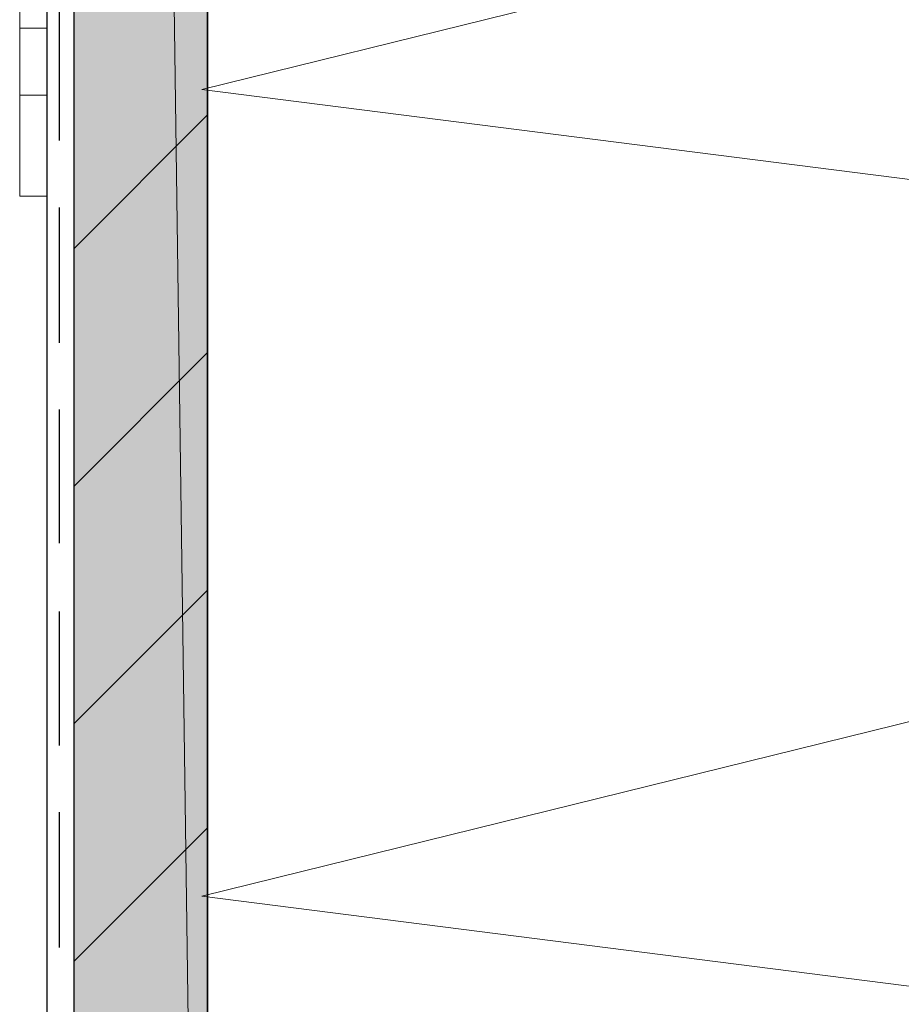
# Model space of a CAD drawing. Units: inches. Extents: x 54 to 155, y -239 to -53.
# Drawn here: x 69 to 82, y -177 to -162 of the extents above; entities that cross this region are included whole.
import ezdxf

# ---------------------------------------------------------------- set-up
doc = ezdxf.new("R2010")
doc.units = ezdxf.units.IN
doc.header["$MEASUREMENT"] = 0
doc.layers.add('Ebene 1', color=7, linetype='Continuous')

# ---------------------------------------------------------------- blocks, each defined once
blk = doc.blocks.new('block 2')
at = {"layer": 'Ebene 1', "color": 7, "lineweight": 25, "true_color": 0xffffff}
for points in [[(69.949, -53.628), (69.949, -197.857)], [(69.737, -163.906), (69.737, -161.895)], [(69.737, -166.912), (69.737, -164.901)], [(69.737, -169.896), (69.737, -167.906)], [(69.737, -172.902), (69.737, -170.913)], [(69.737, -175.908), (69.737, -173.897)]]:
    blk.add_lwpolyline(points, dxfattribs=at)
at = {"layer": 'Ebene 1', "color": 7, "lineweight": 35, "true_color": 0xffffff}
blk.add_lwpolyline([(71.938, -53.628), (71.938, -197.857)], dxfattribs=at)
blk = doc.blocks.new('block 3')
at = {"layer": 'Ebene 1', "color": 7, "lineweight": 18, "true_color": 0xffffff}
for points in [[(69.145, -164.731), (69.145, -159.208)], [(69.547, -159.208), (69.547, -164.731)], [(69.547, -164.731), (69.145, -164.731)]]:
    blk.add_lwpolyline(points, dxfattribs=at)

msp = doc.modelspace()

# ---------------------------------------------------------------- hatches: boundary and pattern name
at = {"layer": 'Ebene 1', "true_color": 0xe1e1e1}
for points in [[(71.939, -197.857), (69.949, -53.628), (69.949, -197.857)], [(69.949, -53.628), (71.939, -197.857), (71.939, -53.628)]]:
    msp.add_hatch(color=254, dxfattribs=at).paths.add_polyline_path(points)

# ---------------------------------------------------------------- linework, layer by layer
at = {"layer": 'Ebene 1', "lineweight": 0}
for points in [[(71.939, -197.857), (69.949, -53.628), (69.949, -197.857), (71.939, -197.857)], [(69.949, -53.628), (71.939, -197.857), (71.939, -53.628), (69.949, -53.628)]]:
    msp.add_lwpolyline(points, dxfattribs=at)
at = {"layer": 'Ebene 1', "color": 7, "lineweight": 13, "true_color": 0xffffff}
for points in [[(103.942, -167.229), (71.854, -163.144), (103.942, -155.228), (71.854, -151.143), (103.942, -143.226), (71.854, -139.162), (103.942, -131.225), (71.854, -127.161), (103.942, -119.244), (71.854, -115.159), (103.942, -107.243), (71.854, -103.158), (103.942, -95.241), (71.854, -91.156), (103.942, -83.24), (71.854, -79.155), (103.942, -71.238), (71.854, -67.153), (103.942, -59.237), (71.854, -55.152), (78.056, -53.628)], [(69.145, -162.234), (69.547, -162.234)], [(69.145, -162.234), (69.145, -162.234)], [(69.547, -162.234), (69.547, -162.234)], [(69.145, -163.229), (69.547, -163.229)], [(69.145, -163.229), (69.145, -163.229)], [(69.547, -163.229), (69.547, -163.229)], [(103.942, -179.231), (71.854, -175.146), (103.942, -167.229)]]:
    msp.add_lwpolyline(points, dxfattribs=at)
at = {"layer": 'Ebene 1', "color": 7, "lineweight": 25, "true_color": 0xffffff}
msp.add_lwpolyline([(69.547, -53.861), (69.547, -197.857)], dxfattribs=at)
at = {"layer": 'Ebene 1', "color": 7, "lineweight": 18, "true_color": 0xffffff}
for points in [[(69.949, -165.515), (71.938, -163.525)], [(69.949, -169.049), (71.938, -167.06)], [(69.949, -172.584), (71.938, -170.595)], [(69.949, -176.119), (71.938, -174.13)]]:
    msp.add_lwpolyline(points, dxfattribs=at)

# ---------------------------------------------------------------- block references
at = {"layer": 'Ebene 1'}
for name in ['block 2', 'block 3']:
    msp.add_blockref(name, (0, 0), dxfattribs=at)

doc.saveas('drawing.dxf')
